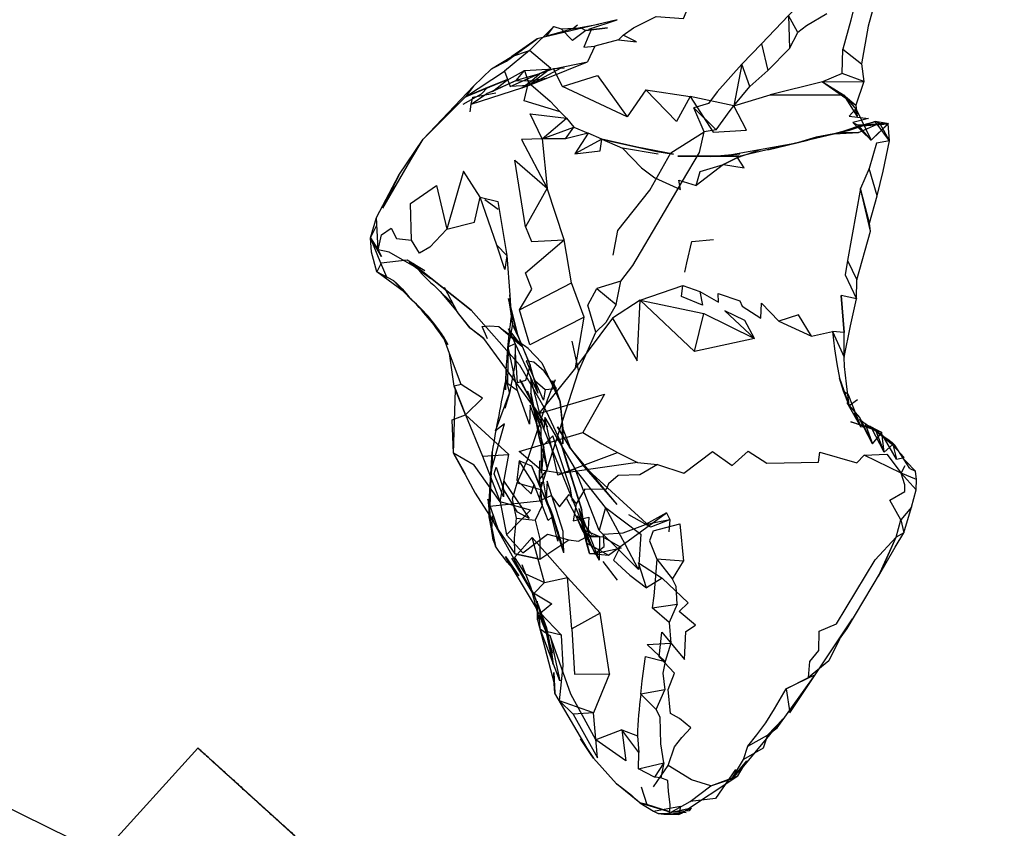
# Model space of a CAD drawing. Units: inches. Extents: x 689 to 1527, y -490 to 333.
# Drawn here: x 1009 to 1014, y 125 to 129 of the extents above; entities that cross this region are included whole.
import ezdxf

# ---------------------------------------------------------------- set-up
doc = ezdxf.new("R2010")
doc.units = ezdxf.units.IN
doc.header["$LTSCALE"] = 500
doc.header["$MEASUREMENT"] = 0
doc.layers.add('Make2D', color=7, linetype='Continuous', true_color=0x000000)

msp = doc.modelspace()

# ---------------------------------------------------------------- linework, layer by layer
at = {"layer": 'Make2D', "color": 18, "lineweight": -3, "true_color": 0x000000}
for p, q in [((1026.6233, 116.3278), (985.1669, 136.7113)), ((1012.176, 129.4641), (1011.7318, 129.3573)), ((1011.9307, 129.4143), (1012.0729, 129.4391)), ((1012.0182, 129.4111), (1012.1759, 129.4641)), ((1011.7318, 129.3573), (1011.5919, 129.2591)), ((1011.5919, 129.2591), (1011.6889, 129.2936)), ((1011.4781, 129.1906), (1011.5616, 129.2346)), ((1011.7821, 129.137), (1012.0104, 129.2297)), ((1011.6157, 129.1269), (1011.7003, 129.1255)), ((1011.6465, 129.0856), (1011.7003, 129.1255)), ((1013.3142, 129.1186), (1013.4314, 129.047)), ((1013.3142, 129.1186), (1013.5003, 128.9901)), ((1011.3658, 128.9954), (1011.6465, 129.0856)), ((1011.4235, 129.0523), (1011.4564, 129.0873)), ((1012.3347, 129.0746), (1012.5803, 129.0375)), ((1011.3221, 128.9947), (1011.4235, 129.0523)), ((1011.3221, 128.9947), (1011.4235, 129.0523)), ((1011.3658, 128.9954), (1011.4527, 129.0543)), ((1013.4314, 129.047), (1013.5003, 128.9901)), ((1013.4314, 129.047), (1013.507, 128.9268)), ((1013.4314, 129.047), (1013.503, 128.9645)), ((1013.5003, 128.9901), (1013.507, 128.9268)), ((1013.503, 128.9645), (1013.5838, 128.7966)), ((1013.4824, 128.8939), (1013.5118, 128.8797)), ((1013.5838, 128.7966), (1013.4824, 128.8939)), ((1013.5733, 128.8905), (1013.6064, 128.8995)), ((1013.6169, 128.8854), (1013.6064, 128.8995)), ((1013.673, 128.8883), (1013.6064, 128.8995)), ((1011.7597, 128.8024), (1011.9355, 128.8683)), ((1012.8504, 128.7076), (1013.4652, 128.8519)), ((1013.5299, 128.872), (1013.3789, 128.8307)), ((1013.3789, 128.8307), (1013.514, 128.8378)), ((1013.4035, 128.8372), (1013.5407, 128.8796)), ((1013.4035, 128.8372), (1013.5112, 128.8737)), ((1013.514, 128.8378), (1013.4065, 128.8365)), ((1013.5112, 128.8737), (1013.5733, 128.8905)), ((1013.5112, 128.8737), (1013.6794, 128.8872)), ((1013.5407, 128.8796), (1013.5112, 128.8737)), ((1013.5838, 128.7966), (1013.5118, 128.8797)), ((1013.514, 128.8378), (1013.6318, 128.8899)), ((1013.6174, 128.8847), (1013.6169, 128.8854)), ((1013.6865, 128.7916), (1013.6174, 128.8847)), ((1013.6341, 128.8858), (1013.6338, 128.8863)), ((1013.6865, 128.7916), (1013.6341, 128.8858)), ((1013.6794, 128.8872), (1013.673, 128.8883)), ((1013.679, 128.8887), (1013.6794, 128.8872)), ((1013.6865, 128.7916), (1013.6794, 128.8872)), ((1012.7688, 128.7083), (1013.1815, 128.783)), ((1013.0123, 128.7425), (1013.2336, 128.795)), ((1013.4065, 128.8365), (1013.1815, 128.783)), ((1013.2796, 128.8121), (1013.1815, 128.783)), ((1012.4879, 128.7182), (1012.2866, 128.7562)), ((1012.3958, 128.7326), (1012.4879, 128.7182)), ((1012.8554, 128.7172), (1012.7286, 128.7075)), ((1012.7659, 128.6606), (1012.8433, 128.7003)), ((1012.8554, 128.7172), (1012.7688, 128.7083)), ((1013.6178, 128.4867), (1013.5742, 128.6377)), ((1013.5762, 128.3353), (1013.5253, 128.5278)), ((1013.581, 128.291), (1013.5253, 128.5278)), ((1011.5155, 128.4109), (1011.4416, 128.4656)), ((1010.8499, 128.1869), (1010.8403, 128.3668)), ((1011.089, 128.0721), (1010.9117, 128.1743)), ((1011.043, 128.1018), (1011.1422, 128.028)), ((1011.0449, 128.1108), (1011.1422, 128.028)), ((1010.9375, 128.0152), (1010.8428, 128.0655)), ((1011.0238, 127.9215), (1010.9375, 128.0152)), ((1012.3038, 127.9078), (1012.5392, 127.9898)), ((1011.0055, 127.9448), (1010.9955, 127.9522)), ((1011.1934, 127.9565), (1011.29, 127.8423)), ((1011.5733, 127.917), (1011.5948, 127.7749)), ((1013.4343, 127.7296), (1013.4189, 127.9341)), ((1012.3038, 127.9078), (1012.6558, 127.8343)), ((1011.519, 127.7617), (1011.6463, 127.653)), ((1011.6463, 127.653), (1011.5736, 127.75)), ((1011.7385, 127.3909), (1011.5736, 127.75)), ((1011.211, 127.7078), (1011.2371, 127.662)), ((1011.2466, 127.6115), (1011.211, 127.7078)), ((1011.2371, 127.662), (1011.2176, 127.6899)), ((1011.7178, 127.3107), (1011.4364, 127.696)), ((1011.6225, 127.4076), (1011.5705, 127.6492)), ((1011.7583, 127.5598), (1011.6819, 127.6396)), ((1011.31, 127.4399), (1011.2466, 127.6115)), ((1011.272, 127.4309), (1011.2466, 127.6114)), ((1011.7385, 127.3909), (1011.6931, 127.5473)), ((1011.7583, 127.5598), (1011.8604, 127.344)), ((1011.7508, 126.8582), (1011.9621, 127.5124)), ((1011.2798, 127.4102), (1011.272, 127.4309)), ((1011.5578, 127.4692), (1011.5793, 127.3916)), ((1011.7045, 127.3411), (1011.6366, 127.467)), ((1011.6366, 127.467), (1011.6526, 127.4412)), ((1011.7045, 127.3411), (1011.6526, 127.4412)), ((1011.268, 127.0592), (1011.2799, 127.41)), ((1013.4318, 127.4028), (1013.4549, 127.3893)), ((1013.4549, 127.3893), (1013.5267, 127.2062)), ((1011.7658, 127.2036), (1011.7045, 127.3411)), ((1011.7178, 127.3107), (1011.7892, 127.2036)), ((1013.5267, 127.2062), (1013.4515, 127.3383)), ((1013.5214, 127.258), (1013.4515, 127.3383)), ((1013.4626, 127.3244), (1013.508, 127.358)), ((1013.489, 127.2836), (1013.5267, 127.2062)), ((1013.5927, 127.1118), (1013.5214, 127.258)), ((1011.7581, 126.9512), (1011.7534, 127.1989)), ((1012.0154, 126.5896), (1011.7658, 127.2036)), ((1013.643, 127.1745), (1013.4726, 127.2331)), ((1013.4726, 127.2331), (1013.5864, 127.1992)), ((1013.522, 127.2476), (1013.5225, 127.2471)), ((1013.5226, 127.2463), (1013.522, 127.2476)), ((1013.5927, 127.1118), (1013.5226, 127.2463)), ((1013.5267, 127.2062), (1013.5799, 127.2116)), ((1013.5522, 127.2222), (1013.5927, 127.1118)), ((1013.5806, 127.2073), (1013.643, 127.1745)), ((1013.643, 127.1745), (1013.5864, 127.1992)), ((1013.6565, 127.0655), (1013.5864, 127.1992)), ((1013.5864, 127.1992), (1013.6127, 127.1815)), ((1011.7892, 126.9719), (1011.7438, 127.148)), ((1011.8738, 127.1939), (1011.9155, 127.0899)), ((1013.5927, 127.1118), (1013.643, 127.1745)), ((1013.6565, 127.0655), (1013.6127, 127.1815)), ((1013.6565, 127.0655), (1013.643, 127.1745)), ((1013.6513, 127.1537), (1013.645, 127.1582)), ((1013.7248, 127.0262), (1013.6513, 127.1537)), ((1013.6983, 127.1124), (1013.6513, 127.1537)), ((1011.7581, 126.9512), (1011.7692, 127.0895)), ((1011.7892, 126.9719), (1011.7692, 127.0895)), ((1012.1752, 126.7738), (1011.9115, 127.0933)), ((1013.7048, 127.1067), (1013.6565, 127.0655)), ((1013.6983, 127.1124), (1013.6736, 127.1397)), ((1013.6981, 127.1121), (1013.7048, 127.1067)), ((1013.6983, 127.1123), (1013.6983, 127.1124)), ((1013.7053, 127.1046), (1013.6985, 127.1122)), ((1013.7048, 127.1067), (1013.7248, 127.0262)), ((1013.7997, 126.974), (1013.7154, 127.1035)), ((1013.7997, 126.974), (1013.7154, 127.1035)), ((1013.7997, 126.974), (1013.7154, 127.1035)), ((1011.3198, 126.9644), (1011.268, 127.0592)), ((1011.4821, 127.0676), (1011.4822, 126.9814)), ((1011.7031, 126.9869), (1011.6326, 127.0161)), ((1011.7457, 126.8801), (1011.7031, 126.9869)), ((1011.7595, 126.8512), (1011.7031, 126.9869)), ((1012.3591, 126.6503), (1011.9953, 126.9841)), ((1012.1752, 126.7738), (1011.9953, 126.9841)), ((1013.7789, 127.0134), (1013.7642, 127.0287)), ((1011.7892, 126.9719), (1011.7451, 126.9151)), ((1012.1102, 126.7588), (1011.9424, 126.9714)), ((1013.8352, 126.8565), (1013.7505, 126.9489)), ((1013.8368, 126.9137), (1013.7505, 126.9489)), ((1013.7997, 126.974), (1013.8314, 126.959)), ((1011.8081, 126.7456), (1011.7457, 126.8801)), ((1011.4734, 126.704), (1011.4664, 126.7899)), ((1011.469, 126.7659), (1011.7449, 126.7943)), ((1011.895, 126.8076), (1012.0068, 126.5952)), ((1011.895, 126.8076), (1012.0068, 126.5952)), ((1011.4662, 126.7065), (1011.4663, 126.7155)), ((1011.9515, 126.7121), (1012.0345, 126.6088)), ((1011.9628, 126.753), (1012.0753, 126.4658)), ((1011.9628, 126.753), (1011.9995, 126.5913)), ((1012.0055, 126.5672), (1011.9799, 126.7433)), ((1012.1102, 126.7588), (1012.3073, 126.6096)), ((1012.1282, 126.4932), (1012.4493, 126.7288)), ((1012.3591, 126.6503), (1012.2412, 126.7168)), ((1012.4493, 126.7288), (1012.3335, 126.6645)), ((1012.4493, 126.7288), (1012.4674, 126.6907)), ((1011.7034, 126.2923), (1011.4955, 126.6678)), ((1011.9544, 126.6965), (1011.9785, 126.6392)), ((1011.9905, 126.6267), (1011.9544, 126.6965)), ((1011.9882, 126.6352), (1011.9774, 126.6807)), ((1011.9774, 126.6807), (1012.0154, 126.5896)), ((1012.3591, 126.6503), (1012.3672, 126.6533)), ((1012.3761, 126.6288), (1012.5242, 126.6674)), ((1012.3761, 126.6288), (1012.5242, 126.6674)), ((1012.3918, 126.6759), (1012.4674, 126.6907)), ((1012.5242, 126.6674), (1012.544, 126.4599)), ((1011.4873, 126.5759), (1011.4786, 126.6404)), ((1011.9785, 126.6392), (1012.0069, 126.5952)), ((1011.9785, 126.6392), (1012.0769, 126.5975)), ((1011.9785, 126.6392), (1012.0039, 126.5937)), ((1011.9903, 126.6267), (1011.9882, 126.6351)), ((1011.999, 126.5912), (1011.9905, 126.626)), ((1011.9906, 126.626), (1011.9993, 126.5915)), ((1012.0069, 126.5952), (1012.0769, 126.5975)), ((1012.0769, 126.5975), (1012.0753, 126.4658)), ((1012.0768, 126.63), (1012.1827, 126.5249)), ((1012.3073, 126.6095), (1012.295, 126.4135)), ((1012.3761, 126.6288), (1012.3545, 126.5738)), ((1011.4873, 126.5759), (1011.5001, 126.5442)), ((1011.8798, 126.507), (1011.8654, 126.5509)), ((1011.8798, 126.507), (1011.8783, 126.5596)), ((1011.9988, 126.5911), (1011.9995, 126.5914)), ((1011.999, 126.5911), (1011.999, 126.5912)), ((1011.9994, 126.5912), (1011.9994, 126.5912)), ((1011.9994, 126.5912), (1012.0055, 126.5672)), ((1011.9995, 126.5914), (1012.0068, 126.5952)), ((1011.9995, 126.5913), (1012.0064, 126.5611)), ((1012.0039, 126.5937), (1012.0753, 126.4658)), ((1012.0064, 126.5611), (1012.0055, 126.5672)), ((1012.0055, 126.5672), (1012.0074, 126.5597)), ((1012.0064, 126.5611), (1012.0071, 126.5607)), ((1012.0064, 126.5611), (1012.1282, 126.4932)), ((1012.0071, 126.5607), (1012.1282, 126.4932)), ((1012.3545, 126.5738), (1012.3953, 126.4723)), ((1013.6247, 126.3773), (1013.7237, 126.5942)), ((1013.6363, 126.3972), (1013.7237, 126.5942)), ((1011.7465, 126.4717), (1011.6077, 126.5001)), ((1012.0216, 126.5037), (1012.0499, 126.5009)), ((1012.0216, 126.5037), (1012.0523, 126.5029)), ((1012.0501, 126.5009), (1012.1282, 126.4932)), ((1012.0523, 126.5029), (1012.2001, 126.5351)), ((1011.5565, 126.4856), (1011.6299, 126.3789)), ((1011.7275, 126.2), (1011.5565, 126.4856)), ((1011.699, 126.3042), (1011.591, 126.4776)), ((1011.7046, 126.2889), (1011.591, 126.4776)), ((1011.6974, 126.3152), (1011.6494, 126.4392)), ((1012.178, 126.3557), (1012.0988, 126.4587)), ((1012.3953, 126.4723), (1012.4833, 126.3604)), ((1011.6299, 126.3789), (1011.609, 126.4038)), ((1013.4519, 126.0872), (1013.6363, 126.3972)), ((1011.713, 126.2818), (1011.7729, 126.342)), ((1011.7034, 126.2923), (1011.6974, 126.3152)), ((1011.7012, 126.3007), (1011.699, 126.3042)), ((1011.7131, 126.2816), (1011.7012, 126.3007)), ((1011.704, 126.29), (1011.7034, 126.2923)), ((1011.7315, 126.1845), (1011.704, 126.29)), ((1011.7046, 126.2889), (1011.7041, 126.2902)), ((1011.7324, 126.2278), (1011.7131, 126.2816)), ((1011.7328, 126.2267), (1011.7324, 126.2278)), ((1011.7328, 126.2274), (1011.7326, 126.2387)), ((1011.784, 126.0619), (1011.7275, 126.2)), ((1011.7348, 126.1357), (1011.8261, 125.7819)), ((1013.2748, 125.8305), (1013.4818, 126.1404)), ((1013.4089, 126.0274), (1013.4818, 126.1404)), ((1011.8201, 125.8867), (1011.784, 126.0619)), ((1013.4089, 126.0274), (1013.4518, 126.0871)), ((1011.8152, 125.9306), (1011.8201, 125.8867)), ((1011.8297, 125.7281), (1011.8261, 125.7819)), ((1013.0625, 125.5364), (1013.2748, 125.8305)), ((1012.0273, 125.3908), (1011.8297, 125.7281)), ((1011.931, 125.6113), (1011.8552, 125.6846)), ((1012.8696, 125.3115), (1013.0944, 125.5841)), ((1013.0944, 125.5841), (1013.0101, 125.4941)), ((1013.0101, 125.4941), (1013.0625, 125.5364)), ((1009.3184, 124.8364), (1009.8503, 125.4235)), ((1012.0442, 125.3671), (1012.0273, 125.3908)), ((1012.1724, 125.2259), (1012.0442, 125.3671)), ((1012.4345, 125.3416), (1012.3831, 125.2614)), ((1012.4345, 125.3416), (1012.4173, 125.2582)), ((1012.8118, 125.2525), (1012.8763, 125.3602)), ((1012.8118, 125.2525), (1012.8945, 125.3526)), ((1012.8444, 125.2699), (1012.8945, 125.3526)), ((1012.3767, 125.2086), (1012.4582, 125.3267)), ((1012.8331, 125.3052), (1012.7207, 125.1429)), ((1012.8118, 125.2525), (1012.8696, 125.3115)), ((1012.5334, 125.0625), (1012.8444, 125.2699)), ((1012.695, 125.2138), (1012.8444, 125.2699)), ((1012.695, 125.2138), (1012.8118, 125.2525)), ((1012.8118, 125.2525), (1012.8443, 125.2699)), ((1012.3016, 125.12), (1012.1724, 125.2259)), ((1012.3087, 125.2085), (1012.3396, 125.1102)), ((1012.3016, 125.12), (1012.377, 125.0725)), ((1012.377, 125.0725), (1012.5274, 125.1018)), ((1012.377, 125.0725), (1012.5274, 125.1018)), ((1012.377, 125.0725), (1012.4028, 125.0597)), ((1012.438, 125.058), (1012.5863, 125.092)), ((1012.5749, 125.0755), (1012.476, 125.067)), ((1012.5274, 125.1018), (1012.5186, 125.0544)), ((1012.5186, 125.0544), (1012.5863, 125.092)), ((1012.5863, 125.092), (1012.5749, 125.0755)), ((1012.435, 125.0574), (1012.438, 125.058)), ((1012.435, 125.0574), (1012.4435, 125.0578)), ((1012.4435, 125.0578), (1012.438, 125.058)), ((1012.4435, 125.0578), (1012.5334, 125.0625))]:
    msp.add_line(p, q, dxfattribs=at)
for points in [[(1012.4683, 129.6025), (1012.5971, 129.716), (1012.6684, 129.7434), (1012.8411, 129.7872), (1013.0827, 129.8214), (1013.1967, 129.8178), (1013.3196, 129.8117), (1013.471, 129.8082), (1013.6413, 129.7151), (1013.6013, 129.5485), (1013.5681, 129.428), (1013.5316, 129.2193), (1013.5443, 129.1205), (1013.5003, 128.9901)], [(1013.0827, 129.8214), (1013.0108, 129.7461), (1013.1621, 129.7696), (1013.3269, 129.8022), (1013.471, 129.8082), (1013.5399, 129.7674), (1013.5301, 129.678), (1013.4987, 129.5693), (1013.4714, 129.4607), (1013.428, 129.3002)], [(1012.2094, 129.3784), (1012.2666, 129.4198), (1012.3914, 129.4821), (1012.5443, 129.4712), (1012.6091, 129.6267), (1012.6684, 129.7434), (1012.5342, 129.649)], [(1013.338, 129.4973), (1013.2253, 129.4294), (1013.1772, 129.3934), (1013.1256, 129.4878), (1013.2391, 129.5991)], [(1013.1256, 129.4878), (1012.9755, 129.3306), (1013.0123, 129.1828), (1013.1315, 129.3051)], [(1013.1256, 129.4878), (1013.1315, 129.3051), (1013.1772, 129.3934)], [(1011.8075, 129.1937), (1011.6889, 129.2936), (1011.8249, 129.4271), (1011.8646, 129.414)], [(1011.9564, 129.4332), (1011.9307, 129.4143), (1011.7835, 129.3722), (1011.8249, 129.4271)], [(1012.032, 129.4081), (1012.0182, 129.3791), (1011.9901, 129.3125), (1012.0516, 129.3169)], [(1011.5919, 129.2591), (1011.5616, 129.2346), (1011.7318, 129.3573)], [(1012.1834, 129.3522), (1012.2823, 129.3412), (1012.2094, 129.3784), (1012.1834, 129.3522), (1012.0516, 129.3169), (1012.0104, 129.2297)], [(1013.0123, 129.1828), (1012.9116, 129.094), (1012.8679, 129.2172), (1012.9755, 129.3306)], [(1011.6889, 129.2936), (1011.5513, 129.1782), (1011.5819, 129.0935)], [(1013.4241, 129.1665), (1013.3142, 129.1186), (1013.5443, 129.1205), (1013.4241, 129.1665), (1013.428, 129.3002), (1013.5316, 129.2193)], [(1010.8071, 128.2536), (1010.8403, 128.3668), (1010.9647, 128.6012), (1011.1005, 128.8015), (1011.3786, 129.0956), (1011.4781, 129.1906), (1011.5919, 129.2591)], [(1011.4838, 129.0663), (1011.5627, 129.1262), (1011.6609, 129.1817), (1011.8227, 129.1917), (1012.0104, 129.2297)], [(1011.3786, 129.0956), (1011.3348, 129.0367), (1011.5513, 129.1782)], [(1011.6849, 129.0992), (1011.5819, 129.0935), (1011.8075, 129.1937), (1011.6849, 129.0992), (1011.8652, 129.1976), (1011.8827, 129.1945), (1011.8227, 129.1917)], [(1011.7821, 129.137), (1011.7003, 129.1255), (1011.7441, 129.1645), (1011.6157, 129.1269), (1011.6609, 129.1817), (1011.6839, 129.1165)], [(1011.8735, 129.0931), (1012.0666, 129.1541), (1012.2312, 128.9245), (1011.8735, 129.0931), (1011.8227, 129.1917), (1011.7441, 129.1645)], [(1012.8679, 129.2172), (1012.7312, 129.0633), (1012.6815, 128.9985), (1012.6014, 128.9748), (1012.7244, 128.8523), (1012.8034, 128.9609), (1012.8237, 128.9871)], [(1012.8679, 129.2172), (1012.8237, 128.9871), (1012.9116, 129.094)], [(1011.8596, 128.9521), (1011.6603, 129.0138), (1011.6839, 129.1165), (1011.8049, 129.013), (1011.8596, 128.9521), (1011.8949, 128.9183)], [(1013.3142, 129.1186), (1013.0249, 129.0477), (1013.4314, 129.047)], [(1011.3601, 128.9527), (1011.3658, 128.9954), (1011.3749, 129.0334), (1011.5021, 129.0586)], [(1012.5803, 129.0375), (1012.5043, 128.8989), (1012.3347, 129.0746), (1012.2312, 128.9245)], [(1010.9647, 128.6012), (1010.8768, 128.4191), (1011.0318, 128.6866), (1011.1005, 128.8015), (1011.3348, 129.0367)], [(1012.8221, 128.9865), (1012.5803, 129.0375), (1012.7086, 128.84), (1012.8933, 128.851), (1012.8221, 128.9865), (1013.0249, 129.0477)], [(1012.7244, 128.8523), (1012.6581, 128.8413), (1012.6014, 128.9748)], [(1013.507, 128.9268), (1013.4975, 128.9684), (1013.4634, 128.9291), (1013.5705, 128.9158), (1013.4824, 128.8939)], [(1011.7597, 128.8024), (1011.6934, 128.9413), (1011.8949, 128.9183)], [(1011.7597, 128.8024), (1011.8949, 128.9183), (1011.9355, 128.8683)], [(1012.1958, 128.0137), (1012.063, 127.973), (1012.1704, 127.8836), (1012.1958, 128.0137), (1012.2623, 128.0997), (1012.4197, 128.3665), (1012.5388, 128.5683), (1012.6321, 128.7273), (1012.6581, 128.8413)], [(1012.1534, 128.1574), (1012.1789, 128.2944), (1012.3568, 128.5185), (1012.4739, 128.7255), (1012.6581, 128.8413)], [(1013.6341, 128.8858), (1013.5407, 128.8796), (1013.5118, 128.8797), (1013.5742, 128.8831)], [(1013.5742, 128.8831), (1013.679, 128.8887), (1013.6341, 128.8858)], [(1013.679, 128.8887), (1013.5838, 128.7966), (1013.6794, 128.8872)], [(1011.7597, 128.8024), (1011.6443, 128.7987), (1011.7884, 128.5289)], [(1011.8889, 128.8023), (1011.7597, 128.8024), (1011.7884, 128.5289)], [(1012.0899, 128.8009), (1012.0157, 128.835), (1011.9402, 128.7194)], [(1012.0899, 128.8009), (1011.9402, 128.7194), (1012.0814, 128.7369), (1012.0899, 128.8009), (1012.2049, 128.7519)], [(1013.4626, 127.3244), (1013.4484, 127.4432), (1013.4361, 127.5402), (1013.4357, 127.5923), (1013.4703, 127.7666), (1013.5041, 127.9147), (1013.5053, 128.0213), (1013.581, 128.291), (1013.5762, 128.3353), (1013.6178, 128.4867), (1013.6516, 128.624), (1013.6865, 128.7916)], [(1013.6865, 128.7916), (1013.615, 128.7797), (1013.5742, 128.6377), (1013.5253, 128.5278), (1013.4526, 128.1282), (1013.5053, 128.0213)], [(1012.4039, 128.7181), (1012.2049, 128.7519), (1012.3112, 128.6429), (1012.3839, 128.5862), (1012.5272, 128.5228), (1012.5177, 128.5748), (1012.6135, 128.5435)], [(1012.8433, 128.7003), (1012.7659, 128.6606), (1012.88, 128.6417), (1012.8433, 128.7003), (1012.9708, 128.7434)], [(1011.6676, 128.3149), (1011.6074, 128.6848), (1011.7884, 128.5289)], [(1011.5081, 128.2129), (1011.4158, 128.4797), (1011.5145, 128.4552), (1011.5647, 128.1551)], [(1010.8428, 128.0655), (1010.8982, 128.0354), (1010.8642, 128.1138), (1010.8071, 128.2536), (1010.8412, 128.3199)], [(1010.9117, 128.1743), (1010.8499, 128.1869), (1010.868, 128.2713), (1010.9215, 128.3068), (1010.9511, 128.251), (1011.0355, 128.2412)], [(1010.9955, 127.9522), (1010.8428, 128.0655), (1010.8139, 128.175), (1010.8071, 128.2536)], [(1011.6343, 127.8552), (1011.7025, 127.9686), (1011.6673, 128.0601), (1011.8824, 128.2426)], [(1012.1501, 127.808), (1011.945, 127.5321), (1011.9924, 127.8132), (1011.9219, 128.0047), (1011.8824, 128.2426)], [(1012.552, 128.0643), (1012.5625, 128.1148), (1012.5901, 128.233), (1012.7099, 128.2451)], [(1011.5647, 128.1551), (1011.5524, 128.0777), (1011.5081, 128.2129), (1011.5647, 128.1551), (1011.5797, 127.938)], [(1011.1093, 128.0712), (1011.0115, 128.13), (1010.8665, 128.1138), (1010.8428, 128.0655)], [(1013.4526, 128.1282), (1013.4403, 128.0479), (1013.5041, 127.9147), (1013.4189, 127.9341), (1013.4343, 127.7296), (1013.3697, 127.735), (1013.3809, 127.6377), (1013.3945, 127.5555), (1013.4095, 127.4761)], [(1011.2901, 127.8424), (1011.2946, 127.8339), (1011.3592, 127.7543), (1011.29, 127.8423), (1011.2182, 127.9782)], [(1011.9924, 127.8132), (1011.6923, 127.6602), (1011.6343, 127.8552), (1011.9219, 128.0047)], [(1012.1704, 127.8836), (1012.1131, 127.7852), (1012.0577, 127.7301), (1012.014, 127.8798), (1012.063, 127.973)], [(1012.634, 127.9563), (1012.6486, 127.8812), (1012.5335, 127.9294), (1012.5392, 127.9898), (1012.634, 127.9563), (1012.7387, 127.8968), (1012.7369, 127.9456), (1012.8554, 127.9047), (1012.8683, 127.8743), (1012.9723, 127.808), (1012.9769, 127.8919), (1013.0727, 127.7908)], [(1011.366, 127.8536), (1011.6339, 127.5493), (1011.7815, 127.2931), (1011.8632, 127.1193)], [(1012.3038, 127.9078), (1012.1501, 127.808), (1012.2861, 127.5716), (1012.3038, 127.9078), (1012.6055, 127.6229)], [(1013.2533, 127.7076), (1013.1819, 127.8261), (1013.0727, 127.7908), (1013.2533, 127.7076), (1013.3697, 127.735)], [(1011.4564, 127.6929), (1011.4264, 127.7626), (1011.4696, 127.7667), (1011.519, 127.7617)], [(1011.6243, 127.7101), (1011.5948, 127.7749), (1011.5705, 127.6492)], [(1011.9235, 127.6815), (1011.9621, 127.5124), (1012.0577, 127.7301)], [(1013.3697, 127.735), (1013.4357, 127.5923), (1013.4343, 127.7296)], [(1011.5705, 127.6492), (1011.5681, 127.4478), (1011.6225, 127.4076), (1011.5705, 127.6492), (1011.6093, 127.6679), (1011.609, 127.5494), (1011.5793, 127.3916)], [(1011.6931, 127.5473), (1011.6677, 127.4633), (1011.6231, 127.4505), (1011.6113, 127.6155)], [(1011.7766, 127.4132), (1011.839, 127.4174), (1011.7708, 127.5147), (1011.7132, 127.5639), (1011.6708, 127.5724), (1011.72, 127.4619)], [(1011.945, 127.5321), (1011.7411, 127.2792), (1012.1057, 127.3869), (1011.9856, 127.1743)], [(1011.7746, 127.2573), (1011.9424, 126.9714), (1011.8463, 126.9371), (1011.7746, 127.2573), (1011.7689, 127.1922), (1011.6977, 127.4758), (1011.6975, 127.3927)], [(1011.3352, 127.2726), (1011.429, 127.0431), (1011.5753, 127.0527), (1011.3352, 127.2726), (1011.4283, 127.3648), (1011.31, 127.4399), (1011.272, 127.4309)], [(1011.272, 127.4309), (1011.3352, 127.2726), (1011.2799, 127.41), (1011.2798, 127.4102)], [(1011.6171, 126.6994), (1011.5947, 126.8056), (1011.6211, 126.8948), (1011.6808, 127.0257), (1011.7306, 127.1736), (1011.7894, 127.3554), (1011.8341, 127.4682)], [(1011.4742, 126.9192), (1011.4822, 126.9814), (1011.5505, 127.2221), (1011.5013, 127.183), (1011.5793, 127.3916), (1011.5519, 127.3072)], [(1011.7438, 127.148), (1011.7543, 127.1385), (1011.7692, 127.0895), (1011.7517, 127.1581), (1011.6932, 127.3251), (1011.6892, 127.2206), (1011.6225, 127.4076)], [(1011.5275, 126.7903), (1011.3835, 126.9936), (1011.268, 127.0592), (1011.26, 127.2441), (1011.3352, 127.2726)], [(1011.8678, 126.946), (1011.7541, 126.9658), (1011.6316, 127.069), (1011.9856, 127.1743), (1012.0909, 127.1106), (1012.1783, 127.0622)], [(1011.9284, 126.7931), (1011.9169, 126.8612), (1011.8189, 127.156), (1011.7694, 127.1064)], [(1013.645, 127.1582), (1013.6127, 127.1815), (1013.6981, 127.1121)], [(1013.7248, 127.0262), (1013.7676, 127.0359), (1013.7053, 127.1046)], [(1011.268, 127.0592), (1011.3318, 126.945), (1011.3199, 126.9643)], [(1011.429, 127.0431), (1011.5275, 126.7903), (1011.5753, 127.0527)], [(1011.4663, 126.7156), (1011.4664, 126.7899), (1011.4821, 127.0676), (1011.4742, 126.9192), (1011.469, 126.7659), (1011.4666, 126.715)], [(1012.2887, 127.0078), (1012.043, 126.9726), (1011.8678, 126.946), (1012.1783, 127.0622), (1012.2887, 127.0078), (1012.3991, 126.996), (1012.5462, 126.9493), (1012.705, 127.0691), (1012.8128, 126.9903), (1012.9017, 127.07), (1013.0061, 127.0031), (1013.2922, 127.01), (1013.2997, 127.0657), (1013.5053, 127.0061), (1013.5452, 127.049)], [(1013.7505, 126.9489), (1013.5452, 127.049), (1013.6716, 127.0541), (1013.7505, 126.9489), (1013.7728, 126.991)], [(1012.3991, 126.996), (1012.3018, 126.9388), (1012.1812, 126.9352), (1012.1283, 126.889), (1012.114, 126.8575), (1011.9971, 126.8588), (1011.9484, 126.7789), (1011.9319, 126.6842), (1012.018, 126.705), (1012.0128, 126.6048), (1012.096, 126.5947), (1012.192, 126.5397), (1012.1546, 126.4659), (1012.2469, 126.3822), (1012.3376, 126.3131)], [(1013.6247, 126.3773), (1013.7182, 126.5375), (1013.7651, 126.6179), (1013.8089, 126.7603), (1013.8352, 126.8565), (1013.8368, 126.9137), (1013.8314, 126.959), (1013.7789, 127.0134)], [(1011.3198, 126.9643), (1011.3875, 126.8371), (1011.4675, 126.7137), (1011.5173, 126.6319), (1011.6077, 126.5001), (1011.7465, 126.4717), (1011.9076, 126.5791), (1011.9605, 126.5716), (1011.9988, 126.5911)], [(1011.7581, 126.9512), (1011.7823, 126.806), (1011.8017, 126.7447), (1011.8493, 126.6202), (1011.8475, 126.5709), (1011.8138, 126.7035), (1011.7934, 126.6865), (1011.7151, 126.8862)], [(1012.2218, 126.5502), (1012.1102, 126.7588), (1012.0768, 126.63), (1011.9424, 126.9714)], [(1013.8089, 126.7603), (1013.7494, 126.6905), (1013.6884, 126.7996), (1013.7708, 126.8473), (1013.7708, 126.8844), (1013.7505, 126.9489)], [(1011.6211, 126.8948), (1011.7508, 126.8582), (1011.7601, 126.769), (1011.7208, 126.6869)], [(1011.7549, 126.8991), (1011.7449, 126.7943), (1011.8097, 126.8247), (1011.8561, 126.7616), (1011.9087, 126.8307), (1011.9484, 126.7789)], [(1011.8783, 126.5596), (1011.8766, 126.6242), (1011.788, 126.9044), (1011.7823, 126.806)], [(1011.5173, 126.6319), (1011.4592, 126.8049), (1011.4675, 126.7137)], [(1011.4955, 126.6678), (1011.4832, 126.7117), (1011.4818, 126.6902)], [(1011.4786, 126.6404), (1011.4662, 126.7065), (1011.4873, 126.5759)], [(1011.4818, 126.6902), (1011.4786, 126.6404), (1011.4734, 126.704)], [(1011.6077, 126.5001), (1011.6059, 126.5878), (1011.6171, 126.6994), (1011.7208, 126.6869), (1011.7469, 126.5843), (1011.7465, 126.4717)], [(1012.0154, 126.5896), (1012.0523, 126.5029), (1012.1042, 126.5415), (1012.0999, 126.6102), (1012.2083, 126.6182), (1012.3335, 126.6645), (1012.3918, 126.6759)], [(1012.3672, 126.6533), (1012.4674, 126.6907), (1012.4625, 126.6223)], [(1011.5628, 126.6059), (1011.6529, 126.5073), (1011.7889, 126.6098), (1011.9076, 126.5791)], [(1011.7729, 126.342), (1011.8996, 126.3688), (1011.7051, 126.5912)], [(1012.0074, 126.5597), (1012.0216, 126.5037), (1012.0064, 126.5611), (1011.999, 126.5911)], [(1012.1827, 126.5249), (1012.295, 126.4135), (1012.2218, 126.5502)], [(1013.4089, 126.0274), (1013.3503, 125.9067), (1013.2379, 125.8146), (1013.2448, 125.9044), (1013.2951, 125.9645), (1013.2966, 126.0724), (1013.3915, 126.1119), (1013.607, 126.4682), (1013.7237, 126.5942)], [(1012.5079, 126.2217), (1012.5029, 126.32), (1012.4833, 126.3604), (1012.544, 126.4599), (1012.3953, 126.4723), (1012.3854, 126.3322), (1012.3785, 126.2684), (1012.3691, 126.2018)], [(1012.7207, 125.1429), (1012.5806, 125.1266), (1012.695, 125.2138), (1012.5888, 125.2472), (1012.4582, 125.3267), (1012.4939, 125.4304), (1012.5337, 125.482), (1012.584, 125.5356), (1012.5216, 125.5871), (1012.4716, 125.6143), (1012.4585, 125.7486), (1012.4929, 125.8385), (1012.4081, 125.9287), (1012.4234, 126.0668), (1012.5497, 125.9154), (1012.5575, 126.0703), (1012.6103, 126.1061), (1012.5191, 126.181), (1012.5697, 126.2289), (1012.4259, 126.3661)], [(1011.7123, 126.2837), (1011.8135, 126.2227), (1011.7509, 126.1713), (1011.7131, 126.2815)], [(1011.7326, 126.2387), (1011.7315, 126.1845), (1011.7348, 126.1357), (1011.7328, 126.2274)], [(1011.7332, 126.2265), (1011.7831, 126.0896), (1011.8152, 125.9306), (1011.7818, 126.0902), (1011.7329, 126.2265)], [(1012.4642, 126.1206), (1012.3691, 126.2018), (1012.5079, 126.2217), (1012.4642, 126.1206), (1012.4734, 126.0063)], [(1011.7481, 126.0851), (1011.8041, 126.0463), (1011.8587, 125.7973), (1011.7481, 126.0851), (1011.7425, 126.1737), (1011.7348, 126.1357)], [(1011.8192, 125.9481), (1011.784, 126.0619), (1011.7525, 126.1628), (1011.782, 126.0696)], [(1011.9245, 126.084), (1011.9398, 125.8328), (1012.1325, 125.8346), (1012.082, 126.1714)], [(1012.2014, 125.524), (1012.2878, 125.4919), (1012.2956, 125.3995), (1012.2014, 125.524), (1012.0566, 125.4694), (1011.9193, 125.7217), (1011.8041, 126.0463)], [(1012.1325, 125.8346), (1012.045, 125.6195), (1011.8552, 125.6846), (1011.8766, 125.8788), (1011.8666, 126.0489)], [(1011.8261, 125.7819), (1011.8261, 125.7819), (1011.8247, 125.8422), (1011.8297, 125.7281)], [(1012.9014, 125.4341), (1013.0101, 125.4941), (1012.9861, 125.4225), (1012.8763, 125.3602), (1012.9014, 125.4341), (1012.9506, 125.4962), (1013.0003, 125.5629), (1013.048, 125.6418), (1013.1141, 125.7526), (1013.1335, 125.6187), (1013.2748, 125.8305)], [(1012.3062, 125.7223), (1012.393, 125.6368), (1012.4396, 125.7463)], [(1012.295, 125.309), (1012.4345, 125.3416), (1012.4187, 125.4466), (1012.4141, 125.5954), (1012.393, 125.6368)], [(1012.2014, 125.524), (1012.2232, 125.3524), (1012.0566, 125.4694)], [(1012.0273, 125.3908), (1011.9731, 125.4756), (1012.0442, 125.3671)], [(1012.4677, 125.0688), (1012.469, 125.1104), (1012.4602, 125.1828), (1012.4565, 125.2431), (1012.4173, 125.2582), (1012.3831, 125.2614), (1012.295, 125.309), (1012.2956, 125.3995)], [(1012.558, 125.0638), (1012.476, 125.067), (1012.5806, 125.1266)], [(1012.438, 125.058), (1012.4028, 125.0597), (1012.435, 125.0574), (1012.5186, 125.0544), (1012.4435, 125.0578)]]:
    msp.add_lwpolyline(points, dxfattribs=at)
for points in [[(1011.8646, 129.414), (1011.9739, 129.4191), (1012.0021, 129.4041), (1011.9273, 129.3485)], [(1012.0021, 129.4041), (1012.1225, 129.4183), (1012.032, 129.4081)], [(1011.4564, 129.0873), (1011.3348, 129.0367), (1011.5644, 129.1309)], [(1011.4527, 129.0543), (1011.6157, 129.1269), (1011.4838, 129.0663)], [(1011.6849, 129.0992), (1011.7821, 129.137), (1011.6465, 129.0856)], [(1013.6064, 128.8995), (1013.5299, 128.872), (1013.4652, 128.8519)], [(1012.0157, 128.835), (1011.8889, 128.8023), (1011.9355, 128.8683)], [(1012.3958, 128.7326), (1012.2866, 128.7562), (1012.0899, 128.8009), (1012.1631, 128.785)], [(1013.2796, 128.8121), (1013.3789, 128.8307), (1013.4065, 128.8365)], [(1012.6933, 128.7055), (1012.8504, 128.7076), (1012.7286, 128.7075), (1012.5129, 128.7075), (1012.6344, 128.7061)], [(1011.4158, 128.4797), (1011.3238, 128.6246), (1011.2314, 128.3026), (1011.384, 128.3401)], [(1012.7659, 128.6606), (1012.6135, 128.5435), (1012.6357, 128.6213)], [(1011.2314, 128.3026), (1011.1361, 128.2017), (1011.0792, 128.1683), (1011.0355, 128.2412), (1011.0289, 128.4446), (1011.174, 128.5441)], [(1011.6676, 128.3149), (1011.7009, 128.2334), (1011.8824, 128.2426), (1011.7884, 128.5289)], [(1010.8499, 128.1869), (1010.868, 128.1506), (1010.8071, 128.2536)], [(1011.366, 127.8536), (1011.089, 128.0721), (1011.0215, 128.1165), (1011.043, 128.1018), (1011.1227, 128.0472)], [(1011.2642, 127.8874), (1011.1762, 127.975), (1011.1934, 127.9565)], [(1011.6243, 127.7101), (1011.6931, 127.5473), (1011.618, 127.7318), (1011.5733, 127.917)], [(1011.5797, 127.938), (1011.5885, 127.8103), (1011.5948, 127.7749)], [(1012.9374, 127.6961), (1012.6055, 127.6229), (1012.6558, 127.8343)], [(1012.7724, 127.8486), (1012.9374, 127.6961), (1012.884, 127.7963)], [(1011.3675, 127.7487), (1011.4364, 127.696), (1011.3592, 127.7543)], [(1011.5568, 127.4114), (1011.5605, 127.5122), (1011.5578, 127.4692)], [(1013.4626, 127.3244), (1013.4318, 127.4028), (1013.4095, 127.4761)], [(1011.7766, 127.4132), (1011.7666, 127.3527), (1011.72, 127.4619)], [(1011.8198, 127.4615), (1011.8604, 127.344), (1011.8418, 127.3945)], [(1011.7534, 127.1989), (1011.7194, 127.2848), (1011.6779, 127.4034)], [(1011.7438, 127.148), (1011.6975, 127.3927), (1011.7194, 127.2848)], [(1011.8706, 127.2365), (1011.8604, 127.344), (1011.8738, 127.1939), (1011.8752, 127.1114)], [(1011.9953, 126.9841), (1011.9155, 127.0899), (1011.8455, 127.2049), (1011.9115, 127.0933)], [(1011.9799, 126.7433), (1011.8939, 127.0129), (1011.8632, 127.1193)], [(1011.5451, 126.86), (1011.5461, 126.8176), (1011.4941, 126.9442), (1011.5044, 126.9813)], [(1011.7151, 126.8862), (1011.6326, 127.0161), (1011.6187, 126.9091), (1011.6988, 126.8342)], [(1011.7457, 126.8801), (1011.7451, 126.9151), (1011.746, 127.0169)], [(1011.5451, 126.86), (1011.5474, 126.9049), (1011.6874, 126.6965), (1011.6222, 126.7324)], [(1011.5275, 126.7903), (1011.5628, 126.6059), (1011.6942, 126.7441)], [(1011.5001, 126.5442), (1011.4662, 126.7065), (1011.4773, 126.6595)], [(1013.7494, 126.6905), (1013.7651, 126.6179), (1013.7237, 126.5942)], [(1011.6643, 126.3918), (1011.7729, 126.342), (1011.7051, 126.5912), (1011.6059, 126.481)], [(1012.3376, 126.3131), (1012.2936, 126.4502), (1012.4259, 126.3661)], [(1011.8996, 126.3688), (1012.082, 126.1714), (1011.9245, 126.084)], [(1011.7509, 126.1713), (1011.8666, 126.0489), (1011.782, 126.0696)], [(1012.4414, 125.9029), (1012.3421, 125.9989), (1012.4734, 126.0063)], [(1012.3062, 125.7223), (1012.3142, 125.7971), (1012.3327, 125.9307), (1012.4414, 125.9029), (1012.4282, 125.8398), (1012.4396, 125.7463)], [(1013.2748, 125.8305), (1013.1141, 125.7526), (1013.2379, 125.8146)], [(1012.045, 125.6195), (1011.931, 125.6113), (1012.0673, 125.3696)], [(1012.4677, 125.0688), (1012.3396, 125.1102), (1012.3016, 125.12)]]:
    msp.add_lwpolyline(points, close=True, dxfattribs=at)
for centre, radius, start, end in [((1013.5805, 128.8107), 0.0924, 54.8217, 73.7673), ((1011.8367, 128.7456), 1.0149, 218.7211, 229.3983), ((1010.3746, 127.1643), 0.9974, 33.0148, 49.3921), ((1010.0593, 126.9177), 1.3921, 33.6925, 46.1445), ((1025.6478, 124.6062), 14.3779, 168.5145, 170.14286), ((1013.6814, 127.4163), 0.232, 226.8101, 244.2308), ((1009.4514, 125.8597), 2.5109, 15.9783, 23.9779), ((1009.6736, 125.9742), 2.2696, 13.5776, 19.8683), ((1015.6524, 125.3384), 3.3681, 173.4547, 177.3883)]:
    msp.add_arc(centre, radius, start, end, dxfattribs=at)
at = {"layer": 'Make2D', "color": 18, "lineweight": -3, "true_color": 0x000000, "extrusion": (0, 0, -1)}
for centre, radius, start, end in [((-1010.5247, 127.5483), 0.6232, 131.4854, 143.2132), ((-1015.4564, 127.2967), 3.9019, 3.1665, 7.5634), ((-1013.1154, 129.7226), 2.5286, 304.5376, 309.1502), ((-1013.5198, 126.9194), 0.2686, 119.3032, 136.7316), ((-1012.8527, 127.4807), 1.6452, 319.1124, 325.3031), ((-1011.2213, 123.9337), 1.6045, 126.3559, 132.3231)]:
    msp.add_arc(centre, radius, start, end, dxfattribs=at)
at = {"layer": 'Make2D', "color": 18, "lineweight": -3, "true_color": 0x000000}
msp.add_rational_spline([(1009.8503, 125.4235), (1009.8498, 125.423), (1010.1416, 125.1586), (1010.4333, 124.8943), (1010.4338, 124.8948), (1010.4343, 124.8953), (1010.1425, 125.1597), (1009.8508, 125.424), (1009.8503, 125.4235)], [1, 0.707106781187, 1, 0.707106781187, 1, 0.707106781187, 1, 0.707106781187, 1], degree=2, knots=[-62.831853, -62.831853, -62.831853, -47.12389, -47.12389, -31.415927, -31.415927, -15.707963, -15.707963, 0, 0, 0], dxfattribs=at)

doc.saveas('drawing.dxf')
